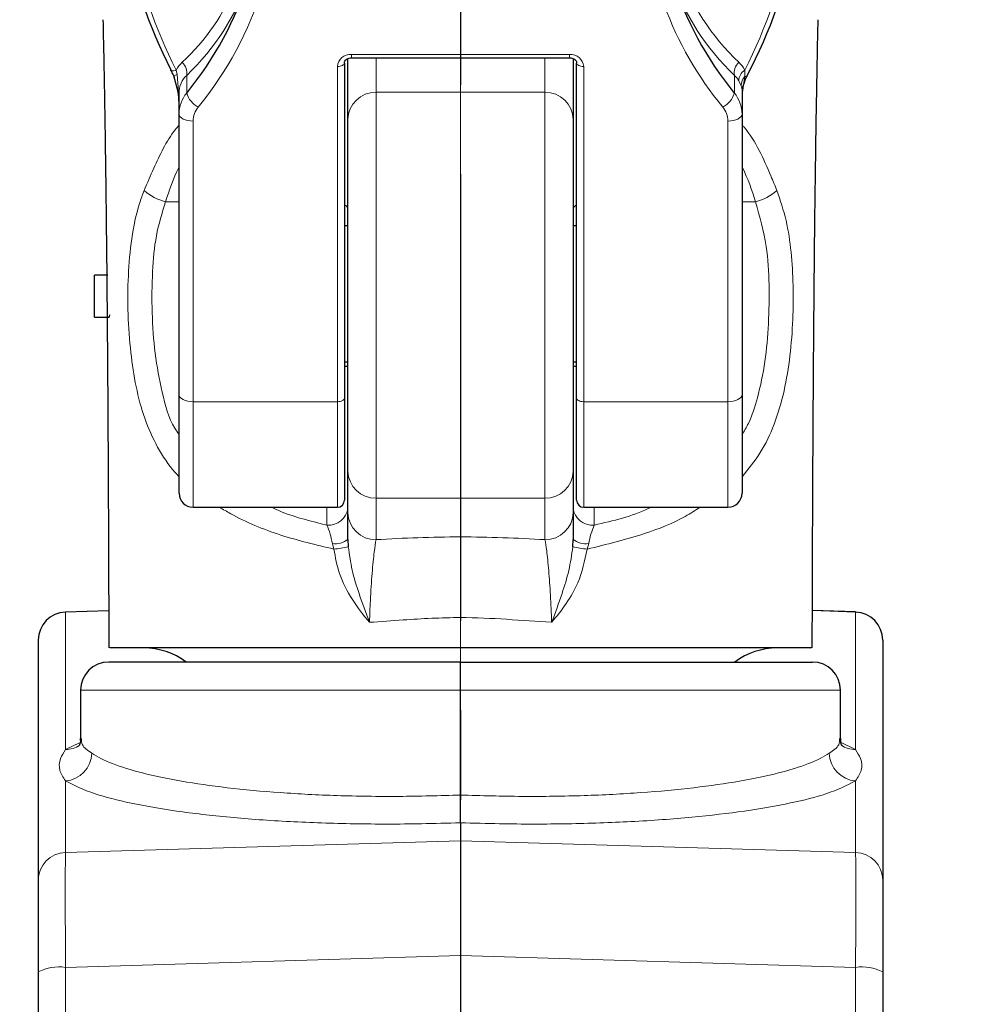
# Model space of a CAD drawing. Units: millimetres. Extents: x 5 to 836, y 5 to 589.
# Drawn here: x 422 to 435, y 226 to 240 of the extents above; entities that cross this region are included whole.
import ezdxf

# ---------------------------------------------------------------- set-up
doc = ezdxf.new("R2010")
doc.units = ezdxf.units.MM
doc.linetypes.add('CENTER', pattern=[10.16, 6.35, -1.27, 1.27, -1.27])
doc.layers.add('SLD-0', color=7, linetype='Continuous')
doc.styles.add('SLDTEXTSTYLE0', font='TXT', dxfattribs={"width": 0.75})
doc.dimstyles.new('SLDDIMSTYLE1', dxfattribs={"dimtxt": 3.5, "dimasz": 2.8, "dimexe": 0, "dimexo": 0.0625, "dimgap": 0.875, "dimtad": 1, "dimlfac": 5, "dimrnd": 1e-09, "dimzin": 12, "dimdsep": 46, "dimtxsty": 'SLDTEXTSTYLE0', "dimsah": 1, "dimcen": 0.09, "dimadec": 0, "dimazin": 3, "dimtfac": 1, "dimtofl": 0, "dimtmove": 0, "dimatfit": 3, "dimfxl": 1, "dimfrac": 2, "dimtolj": 1, "dimtzin": 12, "dimarcsym": 0})
doc.dimstyles.new('SLDDIMSTYLE5', dxfattribs={"dimtxt": 3.5, "dimasz": 2.8, "dimexe": 0, "dimexo": 0.0625, "dimgap": 0.875, "dimtad": 1, "dimlfac": 5, "dimrnd": 1e-09, "dimzin": 12, "dimdsep": 46, "dimtxsty": 'SLDTEXTSTYLE0', "dimsah": 1, "dimcen": 0.09, "dimadec": 0, "dimazin": 3, "dimtfac": 1, "dimtmove": 0, "dimatfit": 0, "dimfxl": 1, "dimfrac": 2, "dimtolj": 1, "dimtzin": 12, "dimarcsym": 0})

# ---------------------------------------------------------------- blocks, each defined once
blk = doc.blocks.new('_D_10')
at = {"color": 7, "linetype": 'Continuous', "lineweight": 0}
for p, q in [((427.948, 211.755), (427.948, 304.903)), ((449.748, 204.042), (449.748, 304.903)), ((449.748, 303.903), (427.948, 303.903))]:
    blk.add_line(p, q, dxfattribs=at)
for points in [[(427.948, 303.903), (430.748, 303.453), (430.748, 304.353)], [(449.748, 303.903), (446.948, 304.353), (446.948, 303.453)]]:
    blk.add_solid(points, dxfattribs=at)
at = {"color": 7, "linetype": 'Continuous', "lineweight": 0, "insert": (435.714, 308.415), "char_height": 3.5, "attachment_point": 1, "style": 'SLDTEXTSTYLE0'}
blk.add_mtext('109', dxfattribs=at)
blk = doc.blocks.new('_D_12')
at = {"layer": 'SLD-0', "color": 7}
for p, q in [((408.948, 216.3), (408.948, 304.903)), ((427.948, 289.775), (427.948, 304.903)), ((408.948, 303.903), (427.948, 303.903))]:
    blk.add_line(p, q, dxfattribs=at)
for points in [[(408.948, 303.903), (411.748, 303.453), (411.748, 304.353)], [(427.948, 303.903), (425.148, 304.353), (425.148, 303.453)]]:
    blk.add_solid(points, dxfattribs=at)
at = {"layer": 'SLD-0', "color": 7, "insert": (415.271, 308.415), "char_height": 3.5, "attachment_point": 1, "style": 'SLDTEXTSTYLE0'}
blk.add_mtext('95', dxfattribs=at)
blk = doc.blocks.new('_D_13')
at = {"color": 7, "linetype": 'Continuous', "lineweight": 0}
for p, q in [((420.348, 226.042), (420.348, 294.778)), ((435.548, 226.042), (435.548, 294.778)), ((420.348, 293.778), (414.348, 293.778)), ((420.348, 293.778), (427.186, 293.778)), ((428.71, 293.778), (435.548, 293.778)), ((435.548, 293.778), (445.952, 293.778))]:
    blk.add_line(p, q, dxfattribs=at)
for points in [[(420.348, 293.778), (417.548, 294.228), (417.548, 293.328)], [(435.548, 293.778), (438.348, 293.328), (438.348, 294.228)]]:
    blk.add_solid(points, dxfattribs=at)
at = {"color": 7, "linetype": 'Continuous', "lineweight": 0, "insert": (439.196, 298.289), "char_height": 3.5, "attachment_point": 1, "style": 'SLDTEXTSTYLE0'}
blk.add_mtext('76', dxfattribs=at)

msp = doc.modelspace()

# ---------------------------------------------------------------- linework, layer by layer
at = {"color": 7, "linetype": 'CENTER', "lineweight": 30}
msp.add_line((427.9481, 288.7755), (427.9481, 61.8535), dxfattribs=at)
at = {"color": 7, "linetype": 'Continuous', "lineweight": 30}
for p, q in [((426.3481, 238.7529), (426.3481, 239.6166)), ((426.3981, 239.6279), (429.4981, 239.6279)), ((429.5481, 239.6166), (429.5481, 238.7529)), ((426.2981, 239.5547), (426.2981, 234.7915)), ((429.5981, 234.7915), (429.5981, 239.5547)), ((423.9365, 239.1435), (423.8753, 239.3735)), ((431.9481, 239.1753), (431.9481, 238.8298)), ((423.9481, 238.8298), (423.9481, 239.1224)), ((423.9481, 234.8415), (423.9481, 238.8298)), ((426.3481, 233.7525), (426.3481, 238.7529)), ((429.5481, 238.7529), (429.5481, 233.7525)), ((431.9481, 238.8298), (431.9481, 234.8415)), ((426.3481, 237.2415), (426.2981, 237.2415)), ((429.5981, 237.2415), (429.5481, 237.2415)), ((422.9347, 236.5415), (422.7481, 236.5415)), ((422.7481, 235.9415), (422.7481, 236.5415)), ((422.7481, 235.9415), (422.9507, 235.9415)), ((426.3481, 235.3018), (426.2981, 235.3018)), ((426.3481, 235.2415), (426.2981, 235.2415)), ((429.5981, 235.3018), (429.5481, 235.3018)), ((429.5981, 235.2415), (429.5481, 235.2415)), ((423.9481, 233.4415), (423.9481, 234.8415)), ((431.9481, 234.8415), (431.9481, 233.4415)), ((426.2981, 234.7915), (426.2981, 233.3415)), ((429.5981, 233.3415), (429.5981, 234.7915)), ((426.3481, 233.1644), (426.3481, 233.7525)), ((429.5481, 233.7525), (429.5481, 233.1644)), ((424.1481, 233.2415), (426.1981, 233.2415)), ((429.6981, 233.2415), (431.7481, 233.2415)), ((426.3481, 232.7842), (426.353, 232.6786)), ((429.5431, 232.6786), (429.5481, 232.7842)), ((422.3341, 231.7527), (422.9481, 231.775)), ((433.562, 231.7527), (432.948, 231.775)), ((433.5627, 231.7498), (432.948, 231.772)), ((433.562, 231.7527), (433.5625, 231.7429)), ((421.9481, 231.3533), (421.9481, 227.9416)), ((433.9481, 231.3533), (433.9481, 227.9416)), ((427.9481, 231.0415), (422.9481, 231.0415)), ((427.9481, 230.6415), (427.9481, 231.0415)), ((427.9481, 231.0415), (432.9481, 231.0415)), ((422.5481, 230.6415), (422.5481, 229.9533)), ((427.9481, 229.1507), (427.9481, 230.6415)), ((433.3481, 229.9533), (433.3481, 230.6415)), ((427.9481, 228.7577), (427.9481, 228.499)), ((427.9481, 226.8701), (427.9481, 221.1656)), ((421.9481, 226.6367), (421.9481, 221.209)), ((433.9481, 226.6367), (433.9481, 221.209))]:
    msp.add_line(p, q, dxfattribs=at)
at = {"color": 8, "linetype": 'Continuous', "lineweight": 0}
for p, q in [((426.3981, 239.6779), (429.4981, 239.6779)), ((426.3981, 239.6279), (426.3981, 239.6779)), ((426.7481, 239.6279), (426.7481, 239.1393)), ((429.1481, 239.1393), (429.1481, 239.6279)), ((429.4981, 239.6279), (429.4981, 239.6779)), ((423.9087, 239.4542), (423.9203, 239.3933)), ((426.1981, 234.7415), (426.1981, 239.5047)), ((429.6981, 239.5047), (429.6981, 234.7415)), ((431.9874, 239.4542), (431.9891, 239.3628)), ((423.9203, 239.3933), (423.9403, 239.1499)), ((424.0571, 239.3787), (424.0571, 239.1286)), ((431.839, 239.1286), (431.839, 239.3787)), ((431.9368, 239.2315), (431.9032, 239.3021)), ((431.9891, 239.3628), (431.9673, 239.2504)), ((431.9481, 239.1753), (431.9368, 239.2315)), ((426.7481, 239.1393), (426.7481, 233.3696)), ((426.7481, 239.1393), (429.1481, 239.1393)), ((429.1481, 233.3696), (429.1481, 239.1393)), ((424.1481, 238.7298), (424.1481, 234.7415)), ((431.7481, 234.7415), (431.7481, 238.7298)), ((423.9481, 237.5814), (423.7556, 237.5814)), ((432.1405, 237.5814), (431.9481, 237.5814)), ((424.1481, 234.7415), (426.1981, 234.7415)), ((424.1481, 234.7415), (424.1481, 233.2415)), ((426.1981, 233.2415), (426.1981, 234.7415)), ((429.6981, 234.7415), (431.7481, 234.7415)), ((429.6981, 234.7415), (429.6981, 233.2415)), ((431.7481, 233.2415), (431.7481, 234.7415)), ((426.7481, 233.3696), (429.1481, 233.3696)), ((426.7481, 233.3696), (426.7481, 232.7815)), ((429.1481, 232.7815), (429.1481, 233.3696)), ((426.0481, 232.9886), (426.0481, 233.2415)), ((429.8481, 233.2415), (429.8481, 232.9886)), ((426.1479, 232.6462), (426.1268, 232.7252)), ((429.7693, 232.7252), (429.7483, 232.6462)), ((422.3341, 229.7993), (422.3341, 231.7527)), ((433.562, 229.7993), (433.562, 231.7527)), ((427.9481, 231.2415), (427.9481, 231.6731)), ((422.5481, 230.6415), (427.9481, 230.6415)), ((433.3481, 230.6415), (427.9481, 230.6415)), ((422.5404, 229.8984), (422.3341, 229.7993)), ((433.356, 229.8981), (433.562, 229.7993)), ((422.3341, 228.3336), (422.3341, 229.351)), ((433.562, 228.3336), (433.562, 229.351)), ((427.9481, 228.499), (422.3341, 228.3336)), ((427.9481, 228.499), (433.562, 228.3336)), ((422.3341, 226.7025), (427.9481, 226.8701)), ((433.562, 226.7025), (427.9481, 226.8701)), ((422.3341, 221.0047), (422.3341, 226.7025)), ((433.562, 221.0047), (433.562, 226.7025)), ((427.9481, 226.6415), (427.9481, 226.5413))]:
    msp.add_line(p, q, dxfattribs=at)
at = {"color": 7, "linetype": 'Continuous', "lineweight": 30, "flags": 128}
msp.add_lwpolyline([(423.8324, 239.4479), (423.8324, 239.4479), (423.8306, 239.4532), (423.8323, 239.4603)], dxfattribs=at)
at = {"color": 8, "linetype": 'Continuous', "lineweight": 0, "flags": 128}
for points in [[(426.2981, 239.5547), (426.2961, 239.5449), (426.2904, 239.5355), (426.2812, 239.5269), (426.2688, 239.5193), (426.2536, 239.5131), (426.2363, 239.5085), (426.2176, 239.5056), (426.1981, 239.5047)], [(429.5981, 239.5547), (429.6, 239.5449), (429.6057, 239.5355), (429.6149, 239.5269), (429.6273, 239.5193), (429.6425, 239.5131), (429.6598, 239.5085), (429.6785, 239.5056), (429.6981, 239.5047)], [(431.9891, 239.3628), (431.9984, 239.3616), (432.0063, 239.3613), (432.0127, 239.3619), (432.0175, 239.3634), (432.0208, 239.3658), (432.0224, 239.3691), (432.0224, 239.3732), (432.0208, 239.3782)], [(423.9403, 239.1499), (423.9386, 239.1489), (423.9373, 239.148), (423.9363, 239.1471), (423.9356, 239.1462), (423.9353, 239.1455), (423.9353, 239.1448), (423.9357, 239.1441), (423.9365, 239.1435)], [(423.9481, 238.8298), (423.9519, 238.8103), (423.9633, 238.7915), (423.9818, 238.7743), (424.0066, 238.7591), (424.0369, 238.7467), (424.0715, 238.7374), (424.109, 238.7317), (424.1481, 238.7298)], [(431.9481, 238.8298), (431.9442, 238.8103), (431.9328, 238.7915), (431.9143, 238.7743), (431.8895, 238.7591), (431.8592, 238.7467), (431.8246, 238.7374), (431.7871, 238.7317), (431.7481, 238.7298)], [(423.9481, 234.8415), (423.9519, 234.822), (423.9633, 234.8033), (423.9818, 234.786), (424.0066, 234.7708), (424.0369, 234.7584), (424.0715, 234.7491), (424.109, 234.7435), (424.1481, 234.7415)], [(431.9481, 234.8415), (431.9442, 234.822), (431.9328, 234.8033), (431.9143, 234.786), (431.8895, 234.7708), (431.8592, 234.7584), (431.8246, 234.7491), (431.7871, 234.7435), (431.7481, 234.7415)], [(426.2981, 234.7915), (426.2961, 234.7818), (426.2904, 234.7724), (426.2812, 234.7638), (426.2688, 234.7562), (426.2536, 234.75), (426.2363, 234.7453), (426.2176, 234.7425), (426.1981, 234.7415)], [(429.5981, 234.7915), (429.6, 234.7818), (429.6057, 234.7724), (429.6149, 234.7638), (429.6273, 234.7562), (429.6425, 234.75), (429.6598, 234.7453), (429.6785, 234.7425), (429.6981, 234.7415)], [(427.9481, 231.6731), (427.948, 231.8639), (427.948, 232.0499), (427.948, 232.2262), (427.948, 232.3885), (427.948, 232.5326), (427.948, 232.6549), (427.948, 232.7521), (427.948, 232.8219)]]:
    msp.add_lwpolyline(points, dxfattribs=at)
at = {"color": 8, "linetype": 'Continuous', "lineweight": 0}
for centre, radius, start, end in [((435.4436, 242.0544), 4.8957, 180.44735, 219.67182), ((420.289, 242.1466), 5.0805, 320.70476, 342.61892), ((426.3856, 239.4902), 0.1881, 86.18874, 175.59805), ((429.5106, 239.4902), 0.1881, 4.40195, 93.81126), ((423.8632, 239.5393), 0.0965, 251.37265, 298.12082), ((423.8442, 239.4103), 0.2153, 351.55262, 45.80142), ((432.0519, 239.4103), 0.2153, 134.19858, 188.44738), ((432.0851, 239.3007), 0.1819, 122.46769, 179.56041), ((423.5866, 240.0667), 0.7515, 292.17551, 296.36282), ((432.1013, 239.2422), 0.1648, 132.91624, 183.71351), ((423.8929, 239.1217), 0.0552, 0.65765, 30.66035), ((432.1058, 239.1749), 0.1578, 151.39842, 179.8415), ((424.4218, 238.8261), 0.4738, 140.32818, 179.55265), ((424.3629, 239.2124), 0.317, 195.32597, 243.36927), ((426.7414, 238.746), 0.3934, 89.02424, 178.98981), ((429.1548, 238.746), 0.3934, 1.01019, 90.97576), ((431.5332, 239.2124), 0.317, 296.63073, 344.67403), ((431.4743, 238.8261), 0.4738, 0.44735, 39.67182), ((424.4639, 238.7273), 0.3159, 140.32818, 179.55265), ((431.4322, 238.7273), 0.3159, 0.44735, 39.67182), ((423.9686, 238.3488), 0.7964, 229.48003, 254.48868), ((431.9275, 238.3488), 0.7964, 285.51132, 310.51997), ((426.2757, 237.4661), 0.0738, 11.57499, 72.40938), ((429.6204, 237.4661), 0.0738, 107.59062, 168.42501), ((426.7397, 233.7613), 0.3917, 181.27664, 271.22213), ((429.1564, 233.7613), 0.3917, 268.77787, 358.72336), ((426.0735, 233.2638), 0.2764, 264.72703, 353.51133), ((426.7397, 233.1732), 0.3917, 181.27664, 271.22213), ((429.1564, 233.1732), 0.3917, 268.77787, 358.72336), ((429.8227, 233.2638), 0.2764, 186.48867, 275.27297), ((426.1678, 233.0162), 0.2938, 261.99146, 307.85178), ((429.7284, 233.0162), 0.2938, 232.14822, 278.00854), ((425.9744, 234.4111), 1.7734, 275.6121, 282.32731), ((429.9217, 234.4111), 1.7734, 257.67269, 264.3879), ((422.3359, 230.1711), 0.3717, 269.72395, 303.13794), ((433.5602, 230.1711), 0.3717, 236.76169, 270.2763), ((422.298, 229.7599), 0.4105, 275.03888, 357.95038), ((433.5981, 229.7599), 0.4105, 182.04962, 264.96112), ((422.3439, 227.9378), 0.3959, 91.4182, 179.45903), ((433.5522, 227.9378), 0.3959, 0.54097, 88.5818), ((422.2427, 226.0731), 0.636, 81.73924, 117.6022), ((433.6534, 226.0731), 0.636, 62.3978, 98.26076)]:
    msp.add_arc(centre, radius, start, end, dxfattribs=at)
at = {"color": 7, "linetype": 'Continuous', "lineweight": 30}
for centre, radius, start, end in [((420.2522, 242.2424), 4.9167, 320.70476, 342.61892), ((435.6439, 242.2424), 4.9167, 197.38108, 219.29524), ((424.1481, 233.4415), 0.2, 180, 270), ((431.7481, 233.4415), 0.2, 270, 0), ((426.1981, 233.3415), 0.1, 270, 0), ((429.6981, 233.3415), 0.1, 180, 270), ((422.3479, 231.3531), 0.3998, 91.97886, 179.98072), ((433.5482, 231.3531), 0.3998, 0.01928, 88.02114), ((423.4481, 230.2415), 1, 53.1301, 90), ((432.4481, 230.2415), 1, 90, 126.8699), ((422.9481, 230.6415), 0.4, 90, 180), ((432.9481, 230.6415), 0.4, 0, 90)]:
    msp.add_arc(centre, radius, start, end, dxfattribs=at)
for centre, major_axis, ratio, start_param, end_param in [((429.1481, 240.3712), (5.2979, -3.9328), 0.7161388, 3.4287984, 4.1124341), ((426.7481, 240.3712), (5.2979, 3.9328), 0.7161388, 5.2970846, 5.9959796), ((432.5481, 239.3352), (0.5216, 0.4596), 0.6450221, 2.1273325, 2.6248126)]:
    msp.add_ellipse(centre, major_axis=major_axis, ratio=ratio, start_param=start_param, end_param=end_param, dxfattribs=at)
at = {"color": 8, "linetype": 'Continuous', "lineweight": 0}
for centre, major_axis, ratio, start_param, end_param in [((429.0473, 240.2848), (5.1105, -3.8659), 0.7094874, 3.4327538, 4.1163895), ((426.8488, 240.2848), (5.1105, 3.8659), 0.7094874, 5.3083885, 5.9920242), ((419.2488, 243.8368), (5.1105, -3.8659), 0.7094874, 6.1632066, 6.756501), ((436.6473, 243.8368), (5.1105, 3.8659), 0.7094874, 2.9103471, 3.2615714), ((419.1481, 243.7504), (5.2979, -3.9328), 0.7161388, 6.1592512, 6.5104754), ((436.7481, 243.7504), (5.2979, 3.9328), 0.7161388, 2.9143026, 3.2655268), ((424.6488, 238.9754), (0.7049, -0.5332), 0.7094874, 3.021614, 3.2449289), ((431.2473, 238.9754), (0.7049, 0.5332), 0.7094874, 6.1798491, 6.403164), ((424.5481, 238.889), (0.5216, -0.4596), 0.6450221, 3.045818, 3.6583728), ((431.3481, 238.889), (0.5216, 0.4596), 0.6450221, 6.155645, 6.3789599)]:
    msp.add_ellipse(centre, major_axis=major_axis, ratio=ratio, start_param=start_param, end_param=end_param, dxfattribs=at)
at = {"color": 7, "linetype": 'Continuous', "lineweight": 30}
for points, knots in [([(422.8669, 240.1705), (422.8735, 239.8317), (422.8861, 239.1915), (422.9007, 238.2658), (422.9119, 237.3974), (422.9203, 236.5959), (422.9265, 235.8904), (422.9315, 235.2296), (422.9362, 234.5161), (422.9411, 233.6493), (422.9456, 232.5934), (422.9486, 231.7692), (422.9494, 231.2979), (422.9495, 231.2415)], [0, 0, 0, 0, 0.12790122, 0.2416984, 0.34268789, 0.43160066, 0.50803338, 0.57161993, 0.64339766, 0.73568907, 0.84885347, 0.98189789, 1, 1, 1, 1]), ([(432.9465, 231.2415), (432.9465, 231.2438), (432.9471, 231.5947), (432.9492, 232.2215), (432.9523, 233.0457), (432.9553, 233.6655), (432.9579, 234.1619), (432.9606, 234.6219), (432.964, 235.1453), (432.9685, 235.7502), (432.9746, 236.4637), (432.9828, 237.2764), (432.9941, 238.1773), (433.0092, 239.1428), (433.0222, 239.8136), (433.0292, 240.1705)], [0, 0, 0, 0, 0.0007292, 0.1125306, 0.2008554, 0.2650284, 0.3110657, 0.3596366, 0.4121199, 0.4780735, 0.5531253, 0.6427893, 0.7466317, 0.8651736, 1, 1, 1, 1]), ([(426.2981, 239.5547), (426.2985, 239.5601), (426.2997, 239.5728), (426.3116, 239.5935), (426.3355, 239.6129), (426.3653, 239.6255), (426.3873, 239.6271), (426.3981, 239.6279)], [0, 0, 0, 0, 0.1829001, 0.4280161, 0.6307068, 0.819236, 1, 1, 1, 1]), ([(429.4981, 239.6279), (429.5087, 239.6271), (429.5309, 239.6255), (429.5607, 239.6128), (429.5834, 239.5943), (429.5961, 239.5738), (429.5974, 239.561), (429.5981, 239.5547)], [0, 0, 0, 0, 0.179177, 0.3727468, 0.5710698, 0.7863161, 1, 1, 1, 1]), ([(423.8312, 239.4473), (423.8419, 239.4273), (423.8589, 239.3954), (423.8747, 239.3612), (423.8806, 239.3485)], [0, 0, 0, 0, 0.6292903, 1, 1, 1, 1]), ([(431.9673, 239.2504), (431.9578, 239.1997), (431.9481, 239.1484), (431.9481, 239.1024), (431.9481, 239.1019)], [0, 0, 0, 0, 0.9892441, 1, 1, 1, 1]), ([(423.9481, 238.987), (423.9481, 238.9877), (423.948, 239.04), (423.9422, 239.0921), (423.9365, 239.1435)], [0, 0, 0, 0, 0.0136309, 1, 1, 1, 1]), ([(422.9507, 235.9454), (422.9517, 235.9444), (422.9554, 235.9407), (422.9599, 235.953), (422.9623, 235.974), (422.9624, 235.9751)], [0, 0, 0, 0, 0.2431488, 0.9604029, 1, 1, 1, 1]), ([(426.3481, 232.7842), (426.3481, 232.8379), (426.3481, 233.0062), (426.3481, 233.1004), (426.3481, 233.1644)], [0, 0, 0, 0, 0.31938515, 1, 1, 1, 1]), ([(429.5481, 233.1644), (429.5481, 233.0945), (429.5481, 232.9989), (429.5481, 232.8296), (429.5481, 232.7842)], [0, 0, 0, 0, 0.7314431, 1, 1, 1, 1]), ([(427.9481, 231.2415), (427.6594, 231.2415), (427.0033, 231.2415), (426.0067, 231.2415), (425.1495, 231.2415), (424.4883, 231.2415), (424.0162, 231.2415), (423.6935, 231.2415), (423.5125, 231.2415), (423.4346, 231.2415), (423.3642, 231.2415), (423.2374, 231.2415), (423.0879, 231.2415), (422.9675, 231.2415), (422.9652, 231.2415), (422.964, 231.2415)], [0, 0, 0, 0, 0.1154629, 0.2623891, 0.4093223, 0.4898647, 0.5701122, 0.6501654, 0.6900731, 0.7100066, 0.7199706, 0.7598262, 0.8402733, 0.9207153, 1, 1, 1, 1]), ([(432.9279, 231.2415), (432.9313, 231.2415), (432.9417, 231.2415), (432.816, 231.2415), (432.6456, 231.2415), (432.4998, 231.2415), (432.4109, 231.2415), (432.302, 231.2415), (432.1238, 231.2415), (431.773, 231.2415), (431.1776, 231.2415), (430.3902, 231.2415), (429.4541, 231.2415), (428.5906, 231.2415), (428.0855, 231.2415), (427.9481, 231.2415)], [0, 0, 0, 0, 0.0549608, 0.1673321, 0.252518, 0.2737726, 0.3163125, 0.3375738, 0.3588346, 0.4443016, 0.5474773, 0.6511361, 0.7980847, 0.9450316, 1, 1, 1, 1]), ([(422.5435, 229.953), (422.5446, 229.939), (422.5483, 229.8888), (422.5229, 229.8511), (422.5211, 229.848), (422.5202, 229.8465)], [0, 0, 0, 0, 0.1684332, 0.6049874, 1, 1, 1, 1]), ([(433.3752, 229.8474), (433.3746, 229.8486), (433.3734, 229.8512), (433.3469, 229.8896), (433.3518, 229.9397), (433.3531, 229.9528)], [0, 0, 0, 0, 0.4036729, 0.8434131, 1, 1, 1, 1]), ([(427.9481, 228.7577), (427.9481, 228.7705), (427.9481, 228.7963), (427.9481, 228.8867), (427.9481, 229.0072), (427.9481, 229.1014), (427.9481, 229.1507)], [0, 0, 0, 0, 0.244347, 0.4886907, 0.7331273, 1, 1, 1, 1]), ([(427.9481, 228.7577), (427.9481, 228.7705), (427.9481, 228.7963), (427.9481, 228.8867), (427.9481, 229.0072), (427.9481, 229.1014), (427.9481, 229.1507)], [0, 0, 0, 0, 0.244347, 0.4886907, 0.7331273, 1, 1, 1, 1]), ([(427.9481, 228.499), (427.9481, 228.4331), (427.9481, 228.3013), (427.9481, 227.8456), (427.9481, 227.3419), (427.9481, 226.9966), (427.9481, 226.8701)], [0, 0, 0, 0, 0.2795134, 0.5590311, 0.8384601, 1, 1, 1, 1]), ([(427.9481, 228.499), (427.9481, 228.4331), (427.9481, 228.3013), (427.9481, 227.8456), (427.9481, 227.3419), (427.9481, 226.9966), (427.9481, 226.8701)], [0, 0, 0, 0, 0.2795134, 0.5590311, 0.8384601, 1, 1, 1, 1]), ([(421.9481, 227.9416), (421.9481, 227.889), (421.9481, 227.7839), (421.9481, 227.4196), (421.9481, 227.016), (421.9481, 226.7388), (421.9481, 226.6367)], [0, 0, 0, 0, 0.2791204, 0.5582453, 0.8372812, 1, 1, 1, 1]), ([(433.9481, 227.9416), (433.9481, 227.889), (433.9481, 227.7839), (433.9481, 227.4196), (433.9481, 227.016), (433.9481, 226.7388), (433.9481, 226.6367)], [0, 0, 0, 0, 0.2791204, 0.5582453, 0.8372812, 1, 1, 1, 1])]:
    msp.add_open_spline(points, degree=3, knots=knots, dxfattribs=at)
at = {"color": 8, "linetype": 'Continuous', "lineweight": 0}
for points, knots in [([(423.9403, 239.1499), (423.9442, 239.0965), (423.948, 239.0422), (423.9481, 238.9879), (423.9481, 238.987)], [0, 0, 0, 0, 0.9846286, 1, 1, 1, 1]), ([(423.4511, 237.7433), (423.4962, 237.8481), (423.6207, 238.138), (423.777, 238.4671), (423.9294, 238.6516), (423.9481, 238.6742)], [0, 0, 0, 0, 0.3319527, 0.9181923, 1, 1, 1, 1]), ([(431.9481, 238.6801), (431.9572, 238.6695), (432.1403, 238.456), (432.2877, 238.1163), (432.4161, 237.8118), (432.445, 237.7433)], [0, 0, 0, 0, 0.0389946, 0.7838759, 1, 1, 1, 1]), ([(423.9481, 238.0778), (423.9468, 238.0754), (423.8634, 237.9145), (423.8091, 237.7467), (423.7556, 237.5814)], [0, 0, 0, 0, 0.0146729, 1, 1, 1, 1]), ([(432.1405, 237.5814), (432.0873, 237.7459), (432.0331, 237.9136), (431.9496, 238.0744), (431.9481, 238.0774)], [0, 0, 0, 0, 0.9812458, 1, 1, 1, 1]), ([(423.9481, 233.6736), (423.929, 233.6946), (423.8126, 233.8227), (423.6338, 234.0887), (423.4503, 234.4988), (423.3304, 234.9528), (423.255, 235.4496), (423.2172, 235.9814), (423.2198, 236.5293), (423.2656, 237.0614), (423.3483, 237.4647), (423.4285, 237.682), (423.4511, 237.7433)], [0, 0, 0, 0, 0.0220672, 0.1345245, 0.246998, 0.3596931, 0.4724246, 0.5943981, 0.7163339, 0.834912, 0.9533961, 1, 1, 1, 1]), ([(432.445, 237.7433), (432.492, 237.6038), (432.5862, 237.3244), (432.6509, 236.8662), (432.6797, 236.3931), (432.6743, 235.8958), (432.6355, 235.3902), (432.553, 234.8853), (432.418, 234.4224), (432.2215, 234.0092), (432.039, 233.7848), (431.9481, 233.673)], [0, 0, 0, 0, 0.1042988, 0.208694, 0.3147961, 0.4208939, 0.5380392, 0.6552249, 0.7755025, 0.8881264, 1, 1, 1, 1]), ([(423.7556, 237.5814), (423.7069, 237.4233), (423.6094, 237.1068), (423.5645, 236.5708), (423.5583, 236.0081), (423.5993, 235.4249), (423.7033, 234.8744), (423.8049, 234.4754), (423.9276, 234.3081), (423.9481, 234.2802)], [0, 0, 0, 0, 0.1478413, 0.2961325, 0.4632674, 0.630414, 0.798562, 0.966353, 1, 1, 1, 1]), ([(431.9481, 234.2679), (431.9793, 234.3218), (432.0732, 234.484), (432.1851, 234.8321), (432.2813, 235.3072), (432.3295, 235.8502), (432.3384, 236.4021), (432.3077, 236.9956), (432.1998, 237.3738), (432.1405, 237.5814)], [0, 0, 0, 0, 0.05974003, 0.17976265, 0.33636141, 0.49309243, 0.6507872, 0.80836259, 1, 1, 1, 1]), ([(426.1479, 232.6462), (425.8925, 232.7071), (425.3756, 232.8304), (424.8461, 233.0514), (424.5752, 233.2106), (424.5225, 233.2415)], [0, 0, 0, 0, 0.4402917, 0.8911847, 1, 1, 1, 1]), ([(425.259, 233.2415), (425.3107, 233.218), (425.557, 233.106), (425.8314, 233.0404), (426.0481, 232.9886)], [0, 0, 0, 0, 0.2100336, 1, 1, 1, 1]), ([(431.3535, 233.2415), (431.2834, 233.197), (431.0371, 233.0403), (430.5105, 232.833), (430.023, 232.7135), (429.7483, 232.6462)], [0, 0, 0, 0, 0.1479951, 0.5199067, 1, 1, 1, 1]), ([(429.8481, 232.9886), (430.1178, 233.0495), (430.3987, 233.113), (430.6426, 233.2366), (430.6523, 233.2415)], [0, 0, 0, 0, 0.9601859, 1, 1, 1, 1]), ([(426.1268, 232.7252), (426.1167, 232.7726), (426.0943, 232.8779), (426.0645, 232.9493), (426.0481, 232.9886)], [0, 0, 0, 0, 0.450019, 1, 1, 1, 1]), ([(429.8481, 232.9886), (429.8314, 232.9486), (429.8016, 232.8771), (429.7792, 232.7717), (429.7693, 232.7252)], [0, 0, 0, 0, 0.558126, 1, 1, 1, 1]), ([(426.7481, 232.7815), (426.7392, 232.7304), (426.7208, 232.6247), (426.6912, 232.3153), (426.6665, 231.9576), (426.6577, 231.7098), (426.654, 231.606)], [0, 0, 0, 0, 0.256275, 0.5306118, 0.8035235, 1, 1, 1, 1]), ([(426.7481, 232.7815), (426.946, 232.7917), (427.3431, 232.8123), (427.7459, 232.8187), (427.948, 232.8219)], [0, 0, 0, 0, 0.4983605, 1, 1, 1, 1]), ([(427.948, 232.8219), (428.1485, 232.8187), (428.5513, 232.8123), (428.9485, 232.7918), (429.1481, 232.7815)], [0, 0, 0, 0, 0.497644, 1, 1, 1, 1]), ([(429.2421, 231.606), (429.2372, 231.7368), (429.2274, 231.9999), (429.2014, 232.3551), (429.1736, 232.6362), (429.1563, 232.7347), (429.1481, 232.7815)], [0, 0, 0, 0, 0.2472795, 0.4974399, 0.7612093, 1, 1, 1, 1]), ([(426.654, 231.606), (426.6535, 231.6067), (426.5658, 231.7089), (426.3999, 231.9252), (426.2166, 232.2754), (426.1695, 232.5296), (426.1479, 232.6462)], [0, 0, 0, 0, 0.0022817, 0.345982, 0.7000159, 1, 1, 1, 1]), ([(426.353, 232.6786), (426.3685, 232.5685), (426.3998, 232.3455), (426.5118, 231.9891), (426.6016, 231.7421), (426.6537, 231.607), (426.654, 231.606)], [0, 0, 0, 0, 0.3030018, 0.6132593, 0.9971907, 1, 1, 1, 1]), ([(429.2421, 231.606), (429.2425, 231.607), (429.2945, 231.7421), (429.3835, 231.9868), (429.4956, 232.3431), (429.5272, 232.5661), (429.5431, 232.6786)], [0, 0, 0, 0, 0.0028093, 0.3867436, 0.6904844, 1, 1, 1, 1]), ([(429.7483, 232.6462), (429.7129, 232.4828), (429.6294, 232.0968), (429.3887, 231.777), (429.2427, 231.6067), (429.2421, 231.606)], [0, 0, 0, 0, 0.4225324, 0.9977135, 1, 1, 1, 1]), ([(427.9481, 231.6731), (427.9481, 231.6731), (427.6753, 231.6731), (427.2394, 231.6484), (426.8138, 231.6176), (426.654, 231.606)], [0, 0, 0, 0, 0.0000092, 0.6247108, 1, 1, 1, 1]), ([(429.2421, 231.606), (429.0299, 231.6208), (428.6034, 231.6505), (428.1675, 231.6731), (427.9481, 231.6731), (427.9481, 231.6731)], [0, 0, 0, 0, 0.4974092, 0.99999084, 1, 1, 1, 1]), ([(422.7083, 229.7453), (422.6522, 229.784), (422.5581, 229.8489), (422.5604, 229.9233), (422.5613, 229.9533)], [0, 0, 0, 0, 0.5957452, 1, 1, 1, 1]), ([(433.1878, 229.7453), (433.2439, 229.784), (433.338, 229.8489), (433.3357, 229.9233), (433.3348, 229.9533)], [0, 0, 0, 0, 0.59574519, 1, 1, 1, 1]), ([(422.3341, 229.7993), (422.3074, 229.7559), (422.2467, 229.6572), (422.2367, 229.5045), (422.3016, 229.4023), (422.3341, 229.351)], [0, 0, 0, 0, 0.2818366, 0.6395428, 1, 1, 1, 1]), ([(433.562, 229.7993), (433.5888, 229.7559), (433.6494, 229.6572), (433.6594, 229.5045), (433.5946, 229.4023), (433.562, 229.351)], [0, 0, 0, 0, 0.2818366, 0.6395428, 1, 1, 1, 1]), ([(427.9481, 229.1507), (427.6546, 229.1423), (427.059, 229.1254), (426.1934, 229.1392), (425.3691, 229.1812), (424.6222, 229.2512), (423.9601, 229.3466), (423.4094, 229.4626), (422.9779, 229.5968), (422.7823, 229.6944), (422.7085, 229.7451), (422.7083, 229.7453)], [0, 0, 0, 0, 0.1223073, 0.2481752, 0.37048, 0.4962961, 0.6193301, 0.7458163, 0.8709727, 0.9996424, 1, 1, 1, 1]), ([(427.9481, 229.1507), (428.2416, 229.1423), (428.8371, 229.1254), (429.7027, 229.1392), (430.527, 229.1812), (431.2739, 229.2512), (431.936, 229.3466), (432.4867, 229.4626), (432.9182, 229.5968), (433.1138, 229.6944), (433.1876, 229.7451), (433.1878, 229.7453)], [0, 0, 0, 0, 0.1223073, 0.2481752, 0.37048, 0.4962961, 0.6193301, 0.7458163, 0.8709727, 0.9996424, 1, 1, 1, 1]), ([(422.3341, 229.351), (422.4576, 229.2887), (422.6799, 229.1765), (423.2464, 229.0338), (423.8904, 228.9203), (424.6566, 228.8312), (425.5096, 228.7692), (426.4305, 228.7384), (427.2535, 228.7371), (427.7625, 228.7522), (427.9481, 228.7577)], [0, 0, 0, 0, 0.1613517, 0.2905713, 0.4197825, 0.5476549, 0.6755193, 0.8016075, 0.9276935, 1, 1, 1, 1]), ([(433.562, 229.351), (433.4385, 229.2887), (433.2174, 229.1772), (432.6535, 229.0343), (432.0122, 228.9214), (431.2443, 228.8314), (430.3949, 228.7697), (429.4706, 228.7383), (428.6473, 228.737), (428.1336, 228.7522), (427.9481, 228.7577)], [0, 0, 0, 0, 0.1613452, 0.2886783, 0.4197788, 0.5457715, 0.675519, 0.7997731, 0.9276964, 1, 1, 1, 1]), ([(422.3341, 226.7025), (422.3332, 226.9208), (422.3313, 227.3575), (422.3308, 227.8884), (422.332, 228.2108), (422.3335, 228.3005), (422.3341, 228.3336)], [0, 0, 0, 0, 0.2792359, 0.5584746, 0.8376062, 1, 1, 1, 1]), ([(433.562, 226.7025), (433.5629, 226.9208), (433.5648, 227.3575), (433.5653, 227.8884), (433.5642, 228.2108), (433.5626, 228.3005), (433.562, 228.3336)], [0, 0, 0, 0, 0.2792359, 0.5584746, 0.8376062, 1, 1, 1, 1])]:
    msp.add_open_spline(points, degree=3, knots=knots, dxfattribs=at)

# ---------------------------------------------------------------- dimensions: what is measured, and where the dimension line sits
at = {"color": 7, "linetype": 'Continuous', "lineweight": 0}
for base, p1, p2, dimstyle, picture, middle in [((427.9481, 303.903), (449.7481, 203.0415), (427.9481, 210.7548), 'SLDDIMSTYLE1', '_D_10', (439.5917, 303.903)), ((435.5481, 293.7776), (420.3481, 225.0415), (435.5481, 225.0415), 'SLDDIMSTYLE5', '_D_13', (441.7799, 293.7776))]:
    dim = msp.add_linear_dim(base=base, p1=p1, p2=p2, dimstyle=dimstyle, dxfattribs=at)
    dim.commit()
    dim.dimension.update_dxf_attribs({"geometry": picture, "text_midpoint": middle, "dimtype": 160})
at = {"layer": 'SLD-0', "color": 7}
dim = msp.add_linear_dim(base=(427.9481, 303.903), p1=(408.9481, 215.3003), p2=(427.9481, 288.7755), dimstyle='SLDDIMSTYLE1', dxfattribs=at)
dim.commit()
dim.dimension.update_dxf_attribs({"geometry": '_D_12', "text_midpoint": (417.8572, 303.903), "dimtype": 160})

doc.saveas('drawing.dxf')
